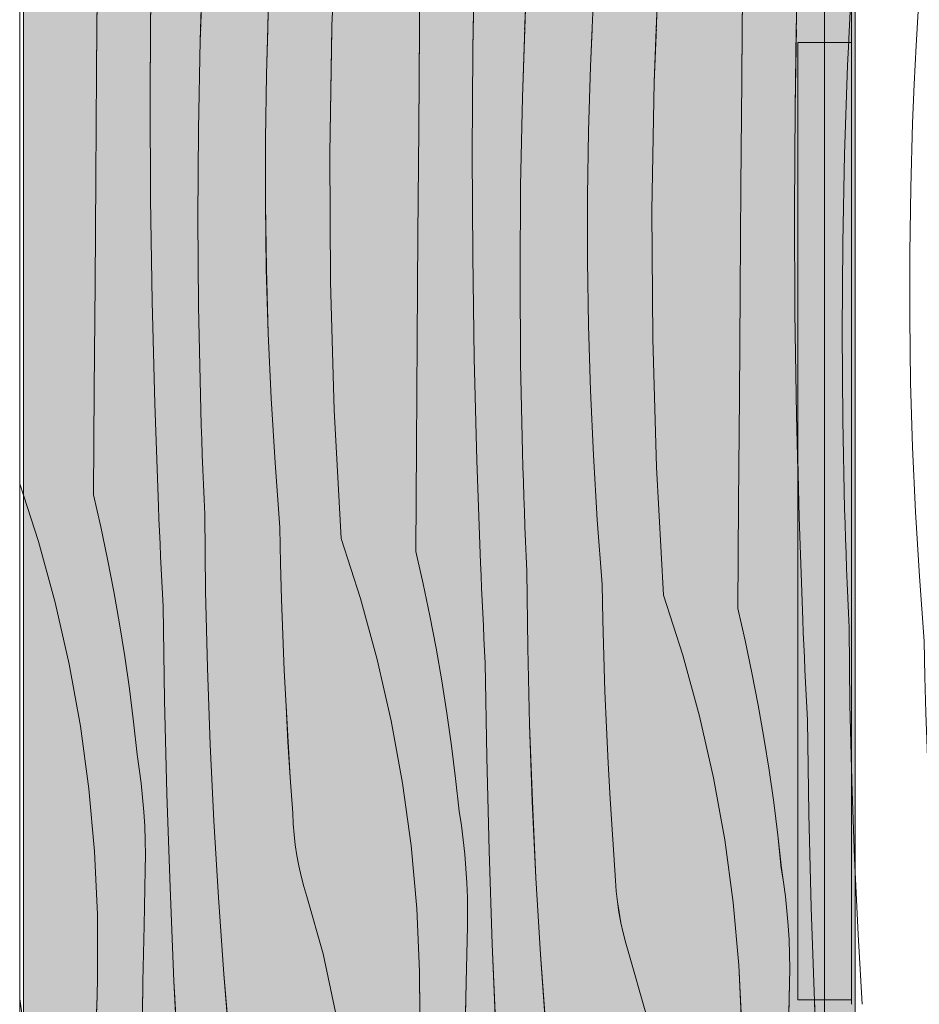
# Model space of a CAD drawing. Units: millimetres. Extents: x 38799 to 52909, y 4070 to 7470.
# Drawn here: x 46135 to 46470, y 4540 to 4907 of the extents above; entities that cross this region are included whole.
import ezdxf

# ---------------------------------------------------------------- set-up
doc = ezdxf.new("R2010")
doc.units = ezdxf.units.MM
doc.header["$MEASUREMENT"] = 0
doc.linetypes.add('KAUSS punktiirjoon L', pattern=[4.233333, 2.116667, -2.116667])
doc.linetypes.add('Wipeout_Contour', pattern=[1000, 0, -1000])
doc.layers.add('B_B RAAMATUKOGU K2_2_SA - SISUSTUS - erimööbel', color=7, linetype='Continuous')
doc.layers.add('B_B RAAMATUKOGU K2_2_SA - SISUSTUS - erimööbel_Pen_No__18', color=9, linetype='Continuous', lineweight=13)
doc.layers.add('B_B RAAMATUKOGU K2_2_SA - SISUSTUS - erimööbel_Pen_No__87', color=7, linetype='Continuous', lineweight=9, true_color=0x8a8a8a)

# ---------------------------------------------------------------- blocks, each defined once
blk = doc.blocks.new('*X48', base_point=(39313.09, 1686.04))
at = {"layer": 'B_B RAAMATUKOGU K2_2_SA - SISUSTUS - erimööbel_Pen_No__18', "color": 9, "linetype": 'Continuous', "lineweight": 13}
for p, q in [((46163.79, 4887.24), (46163.92, 4903.33)), ((46183.73, 4878.19), (46183.88, 4903.33)), ((46202.42, 4899.12), (46202.56, 4903.33)), ((46227.06, 4886.51), (46227.57, 4903.33)), ((46250.68, 4856.96), (46251.49, 4903.33)), ((46283.86, 4866.07), (46284.15, 4903.33)), ((46304.03, 4895.18), (46304.16, 4903.33)), ((46322.49, 4877.95), (46323.34, 4903.33)), ((46347.86, 4889.47), (46348.45, 4903.33)), ((46371.58, 4883.6), (46372.39, 4903.33)), ((46404.24, 4884.24), (46404.4, 4903.33)), ((46424.09, 4874.01), (46424.58, 4903.33)), ((46201.75, 4866.08), (46202.42, 4899.12)), ((46303.79, 4857.02), (46304.03, 4895.18)), ((46163.49, 4847.9), (46163.79, 4887.24)), ((46347.13, 4865.34), (46347.86, 4889.47)), ((46226.7, 4862.36), (46227.06, 4886.51)), ((46370.75, 4835.79), (46371.58, 4883.6)), ((46403.93, 4844.9), (46404.24, 4884.24)), ((46183.9, 4840.04), (46183.73, 4878.19)), ((46321.82, 4844.91), (46322.49, 4877.95)), ((46423.86, 4835.85), (46424.09, 4874.01)), ((46201.54, 4833.04), (46201.75, 4866.08)), ((46283.56, 4826.73), (46283.86, 4866.07)), ((46346.77, 4841.19), (46347.13, 4865.34)), ((46226.69, 4838.21), (46226.7, 4862.36)), ((46250.98, 4809.14), (46250.68, 4856.96)), ((46303.96, 4818.87), (46303.79, 4857.02)), ((46163.21, 4808.55), (46163.49, 4847.9)), ((46321.61, 4811.87), (46321.82, 4844.91)), ((46403.63, 4805.56), (46403.93, 4844.9)), ((46184.47, 4801.89), (46183.9, 4840.04)), ((46346.76, 4817.04), (46346.77, 4841.19)), ((46227.05, 4814.07), (46226.69, 4838.21)), ((46371.05, 4787.97), (46370.75, 4835.79)), ((46424.03, 4797.7), (46423.86, 4835.85)), ((46201.77, 4799.99), (46201.54, 4833.04)), ((46283.28, 4787.38), (46283.56, 4826.73)), ((46304.54, 4780.71), (46303.96, 4818.87)), ((46227.78, 4789.93), (46227.05, 4814.07)), ((46347.12, 4792.9), (46346.76, 4817.04)), ((46321.84, 4778.82), (46321.61, 4811.87)), ((46162.94, 4769.21), (46163.21, 4808.55)), ((46252.4, 4761.35), (46250.98, 4809.14)), ((46403.35, 4766.21), (46403.63, 4805.56)), ((46185.45, 4763.74), (46184.47, 4801.89)), ((46202.46, 4766.95), (46201.77, 4799.99)), ((46424.61, 4759.54), (46424.03, 4797.7)), ((46347.85, 4768.76), (46347.12, 4792.9)), ((46228.86, 4765.81), (46227.78, 4789.93)), ((46372.47, 4740.18), (46371.05, 4787.97)), ((46283.01, 4748.04), (46283.28, 4787.38)), ((46305.52, 4742.57), (46304.54, 4780.71)), ((46322.52, 4745.78), (46321.84, 4778.82)), ((46162.68, 4729.87), (46162.94, 4769.21)), ((46202.62, 4761.4), (46202.46, 4766.95)), ((46230.31, 4741.7), (46228.86, 4765.81)), ((46348.93, 4744.64), (46347.85, 4768.76)), ((46403.08, 4726.87), (46403.35, 4766.21)), ((46186.83, 4725.61), (46185.45, 4763.74)), ((46202.79, 4755.85), (46202.62, 4761.4)), ((46254.95, 4713.6), (46252.4, 4761.35)), ((46425.13, 4738.92), (46424.61, 4759.54)), ((46202.97, 4750.31), (46202.79, 4755.85)), ((46203.17, 4744.76), (46202.97, 4750.31)), ((46282.75, 4708.69), (46283.01, 4748.04)), ((46203.38, 4739.21), (46203.17, 4744.76)), ((46322.68, 4740.23), (46322.52, 4745.78)), ((46350.38, 4720.53), (46348.93, 4744.64)), ((46232.12, 4717.62), (46230.31, 4741.7)), ((46306.9, 4704.44), (46305.52, 4742.57)), ((46322.86, 4734.68), (46322.68, 4740.23)), ((46375.02, 4692.43), (46372.47, 4740.18)), ((46203.6, 4733.66), (46203.38, 4739.21)), ((46135.13, 4733.98), (46142.11, 4712.39)), ((46203.84, 4728.11), (46203.6, 4733.66)), ((46323.04, 4729.13), (46322.86, 4734.68)), ((46162.68, 4729.87), (46165.4, 4717.9)), ((46323.24, 4723.59), (46323.04, 4729.13)), ((46187.03, 4720.93), (46186.83, 4725.61)), ((46204.09, 4722.57), (46203.84, 4728.11)), ((46402.82, 4687.52), (46403.08, 4726.87)), ((46204.43, 4693.99), (46204.09, 4722.57)), ((46323.45, 4718.04), (46323.24, 4723.59)), ((46187.23, 4716.26), (46187.03, 4720.93)), ((46323.67, 4712.49), (46323.45, 4718.04)), ((46352.19, 4696.45), (46350.38, 4720.53)), ((46165.4, 4717.9), (46167.91, 4705.89)), ((46187.44, 4711.59), (46187.23, 4716.26)), ((46232.39, 4704.3), (46232.12, 4717.62)), ((46142.11, 4712.39), (46148.33, 4689.71)), ((46187.65, 4706.91), (46187.44, 4711.59)), ((46254.95, 4713.6), (46262.17, 4691.21)), ((46323.91, 4706.94), (46323.67, 4712.49)), ((46282.75, 4708.69), (46285.46, 4696.73)), ((46167.91, 4705.89), (46170.23, 4693.84)), ((46187.87, 4702.24), (46187.65, 4706.91)), ((46232.75, 4690.99), (46232.39, 4704.3)), ((46307.09, 4699.76), (46306.9, 4704.44)), ((46324.15, 4701.39), (46323.91, 4706.94)), ((46188.1, 4697.57), (46187.87, 4702.24)), ((46307.3, 4695.09), (46307.09, 4699.76)), ((46324.5, 4672.82), (46324.15, 4701.39)), ((46188.33, 4692.89), (46188.1, 4697.57)), ((46285.46, 4696.73), (46287.98, 4684.72)), ((46352.46, 4683.13), (46352.19, 4696.45)), ((46170.23, 4693.84), (46172.35, 4681.75)), ((46188.57, 4688.22), (46188.33, 4692.89)), ((46205.11, 4665.42), (46204.43, 4693.99)), ((46307.5, 4690.41), (46307.3, 4695.09)), ((46375.02, 4692.43), (46382.24, 4670.04)), ((46148.33, 4689.71), (46153.55, 4666.77)), ((46233.2, 4677.68), (46232.75, 4690.99)), ((46262.17, 4691.21), (46268.4, 4668.53)), ((46307.72, 4685.74), (46307.5, 4690.41)), ((46189.16, 4653.31), (46188.57, 4688.22)), ((46307.94, 4681.07), (46307.72, 4685.74)), ((46402.82, 4687.52), (46405.53, 4675.56)), ((46172.35, 4681.75), (46174.28, 4669.64)), ((46287.98, 4684.72), (46290.3, 4672.67)), ((46352.82, 4669.82), (46352.46, 4683.13)), ((46233.75, 4664.37), (46233.2, 4677.68)), ((46308.17, 4676.39), (46307.94, 4681.07)), ((46308.4, 4671.72), (46308.17, 4676.39)), ((46405.53, 4675.56), (46408.05, 4663.55)), ((46290.3, 4672.67), (46292.42, 4660.58)), ((46308.64, 4667.05), (46308.4, 4671.72)), ((46325.18, 4644.24), (46324.5, 4672.82)), ((46153.55, 4666.77), (46157.74, 4643.63)), ((46174.28, 4669.64), (46176, 4657.49)), ((46268.4, 4668.53), (46273.61, 4645.6)), ((46309.23, 4632.14), (46308.64, 4667.05)), ((46353.27, 4656.51), (46352.82, 4669.82)), ((46382.24, 4670.04), (46388.47, 4647.36)), ((46206.13, 4636.85), (46205.11, 4665.42)), ((46234.4, 4651.06), (46233.75, 4664.37)), ((46408.05, 4663.55), (46410.36, 4651.5)), ((46292.42, 4660.58), (46294.34, 4648.47)), ((46176, 4657.49), (46177.53, 4645.31)), ((46353.82, 4643.2), (46353.27, 4656.51)), ((46190.03, 4618.41), (46189.16, 4653.31)), ((46235.13, 4637.77), (46234.4, 4651.06)), ((46294.34, 4648.47), (46296.07, 4636.32)), ((46410.36, 4651.5), (46412.49, 4639.41)), ((46177.53, 4645.31), (46178.86, 4633.12)), ((46273.61, 4645.6), (46277.81, 4622.46)), ((46388.47, 4647.36), (46393.68, 4624.43)), ((46157.74, 4643.63), (46160.91, 4620.32)), ((46326.19, 4615.68), (46325.18, 4644.24)), ((46354.46, 4629.89), (46353.82, 4643.2)), ((46235.97, 4624.47), (46235.13, 4637.77)), ((46412.49, 4639.41), (46414.41, 4627.29)), ((46207.48, 4608.31), (46206.13, 4636.85)), ((46296.07, 4636.32), (46297.6, 4624.14)), ((46179.68, 4627.8), (46178.86, 4633.12)), ((46310.1, 4597.24), (46309.23, 4632.14)), ((46180.38, 4622.46), (46179.68, 4627.8)), ((46355.2, 4616.59), (46354.46, 4629.89)), ((46414.41, 4627.29), (46416.14, 4615.15)), ((46236.89, 4611.18), (46235.97, 4624.47)), ((46297.6, 4624.14), (46298.93, 4611.94)), ((46393.68, 4624.43), (46397.88, 4601.29)), ((46160.91, 4620.32), (46163.04, 4596.9)), ((46180.95, 4617.11), (46180.38, 4622.46)), ((46277.81, 4622.46), (46280.98, 4599.15)), ((46181.4, 4611.75), (46180.95, 4617.11)), ((46191.19, 4583.52), (46190.03, 4618.41)), ((46327.55, 4587.13), (46326.19, 4615.68)), ((46356.03, 4603.3), (46355.2, 4616.59)), ((46181.73, 4606.38), (46181.4, 4611.75)), ((46299.75, 4606.63), (46298.93, 4611.94)), ((46416.14, 4615.15), (46417.66, 4602.97)), ((46209.18, 4579.78), (46207.48, 4608.31)), ((46237.07, 4607.24), (46236.89, 4611.18)), ((46181.92, 4601.01), (46181.73, 4606.38)), ((46237.38, 4603.3), (46237.07, 4607.24)), ((46300.45, 4601.29), (46299.75, 4606.63)), ((46181.99, 4595.63), (46181.92, 4601.01)), ((46237.84, 4599.38), (46237.38, 4603.3)), ((46301.02, 4595.94), (46300.45, 4601.29)), ((46356.96, 4590.01), (46356.03, 4603.3)), ((46397.88, 4601.29), (46401.04, 4577.98)), ((46417.66, 4602.97), (46418.99, 4590.77)), ((46238.43, 4595.48), (46237.84, 4599.38)), ((46280.98, 4599.15), (46283.11, 4575.73)), ((46311.26, 4562.35), (46310.1, 4597.24)), ((46163.04, 4596.9), (46164.13, 4573.41)), ((46181.94, 4590.25), (46181.99, 4595.63)), ((46239.15, 4591.59), (46238.43, 4595.48)), ((46301.47, 4590.58), (46301.02, 4595.94)), ((46181.49, 4569.36), (46181.94, 4590.25)), ((46240.02, 4587.74), (46239.15, 4591.59)), ((46301.79, 4585.21), (46301.47, 4590.58)), ((46357.14, 4586.07), (46356.96, 4590.01)), ((46419.82, 4585.46), (46418.99, 4590.77)), ((46241.02, 4583.92), (46240.02, 4587.74)), ((46329.25, 4558.61), (46327.55, 4587.13)), ((46357.45, 4582.13), (46357.14, 4586.07)), ((46192.63, 4548.64), (46191.19, 4583.52)), ((46242.15, 4580.14), (46241.02, 4583.92)), ((46301.99, 4579.83), (46301.79, 4585.21)), ((46420.52, 4580.12), (46419.82, 4585.46)), ((46211.21, 4551.27), (46209.18, 4579.78)), ((46248.18, 4558.79), (46242.15, 4580.14)), ((46302.06, 4574.45), (46301.99, 4579.83)), ((46357.9, 4578.21), (46357.45, 4582.13)), ((46421.09, 4574.77), (46420.52, 4580.12)), ((46283.11, 4575.73), (46284.2, 4552.23)), ((46358.49, 4574.3), (46357.9, 4578.21)), ((46401.04, 4577.98), (46403.17, 4554.56)), ((46164.13, 4573.41), (46164.18, 4549.89)), ((46302.01, 4569.07), (46302.06, 4574.45)), ((46359.22, 4570.42), (46358.49, 4574.3)), ((46421.54, 4569.41), (46421.09, 4574.77)), ((46181.08, 4548.46), (46181.49, 4569.36)), ((46301.56, 4548.18), (46302.01, 4569.07)), ((46360.09, 4566.57), (46359.22, 4570.42)), ((46421.86, 4564.04), (46421.54, 4569.41)), ((46361.08, 4562.75), (46360.09, 4566.57)), ((46422.06, 4558.66), (46421.86, 4564.04)), ((46312.32, 4536.67), (46311.26, 4562.35)), ((46362.21, 4558.97), (46361.08, 4562.75)), ((46252.82, 4537.11), (46248.18, 4558.79)), ((46330.81, 4536.67), (46329.25, 4558.61)), ((46368.25, 4537.62), (46362.21, 4558.97)), ((46422.13, 4553.28), (46422.06, 4558.66)), ((46403.17, 4554.56), (46404.01, 4536.67)), ((46422.07, 4547.9), (46422.13, 4553.28)), ((46164, 4543.02), (46164.18, 4549.89)), ((46212.43, 4536.67), (46211.21, 4551.27)), ((46284.2, 4552.23), (46284.23, 4536.67)), ((46180.87, 4536.67), (46181.08, 4548.46)), ((46193.23, 4536.67), (46192.63, 4548.64)), ((46301.34, 4536.67), (46301.56, 4548.18)), ((46421.83, 4536.67), (46422.07, 4547.9)), ((46135.92, 4536.67), (46135.13, 4542.03)), ((46163.75, 4536.67), (46164, 4543.02)), ((46431.32, 4541.18), (46431.31, 4541.67)), ((46431.51, 4536.67), (46431.32, 4541.18)), ((46252.88, 4536.67), (46252.82, 4537.11)), ((46368.46, 4536.67), (46368.25, 4537.62))]:
    blk.add_line(p, q, dxfattribs=at)
blk = doc.blocks.new('*X49', base_point=(39313.09, 1686.04))
at = {"layer": 'B_B RAAMATUKOGU K2_2_SA - SISUSTUS - erimööbel_Pen_No__18', "color": 9, "linetype": 'Continuous', "lineweight": 13}
for p, q in [((46146.86, 5240), (46148.83, 5218.41)), ((46166.74, 5238.62), (46166.6, 5240)), ((46175.82, 5239.92), (46175.81, 5240)), ((46176.98, 5205.03), (46175.82, 5239.92)), ((46193.27, 5229.82), (46192.79, 5240)), ((46222.68, 5232.69), (46222.17, 5240)), ((46264.14, 5240), (46266.76, 5220.66)), ((46284, 5240), (46284.71, 5233.45)), ((46295.88, 5218.75), (46295.35, 5240)), ((46311.98, 5237.19), (46311.88, 5240)), ((46340.99, 5238.1), (46340.88, 5240)), ((46380.55, 5240), (46383.67, 5222.8)), ((46401.45, 5240), (46401.92, 5236.66)), ((46415.08, 5232.48), (46414.96, 5240)), ((46167.19, 5233.26), (46166.74, 5238.62)), ((46313.34, 5208.64), (46311.98, 5237.19)), ((46341.82, 5224.81), (46340.99, 5238.1)), ((46401.92, 5236.66), (46403.45, 5224.48)), ((46167.51, 5227.89), (46167.19, 5233.26)), ((46222.86, 5228.75), (46222.68, 5232.69)), ((46285.54, 5228.14), (46284.71, 5233.45)), ((46415.95, 5197.58), (46415.08, 5232.48)), ((46194.97, 5201.29), (46193.27, 5229.82)), ((46223.17, 5224.81), (46222.86, 5228.75)), ((46286.24, 5222.8), (46285.54, 5228.14)), ((46167.71, 5222.52), (46167.51, 5227.89)), ((46223.62, 5220.89), (46223.17, 5224.81)), ((46342.75, 5211.52), (46341.82, 5224.81)), ((46403.45, 5224.48), (46404.78, 5212.28)), ((46167.78, 5217.14), (46167.71, 5222.52)), ((46224.22, 5216.99), (46223.62, 5220.89)), ((46266.76, 5220.66), (46268.89, 5197.24)), ((46286.81, 5217.45), (46286.24, 5222.8)), ((46383.67, 5222.8), (46386.83, 5199.49)), ((46148.83, 5218.41), (46149.92, 5194.92)), ((46167.73, 5211.76), (46167.78, 5217.14)), ((46224.94, 5213.1), (46224.22, 5216.99)), ((46287.26, 5212.09), (46286.81, 5217.45)), ((46297.04, 5183.86), (46295.88, 5218.75)), ((46167.28, 5190.87), (46167.73, 5211.76)), ((46225.81, 5209.25), (46224.94, 5213.1)), ((46287.58, 5206.72), (46287.26, 5212.09)), ((46342.92, 5207.58), (46342.75, 5211.52)), ((46405.61, 5206.97), (46404.78, 5212.28)), ((46226.8, 5205.43), (46225.81, 5209.25)), ((46287.78, 5201.34), (46287.58, 5206.72)), ((46315.03, 5180.12), (46313.34, 5208.64)), ((46343.24, 5203.64), (46342.92, 5207.58)), ((46406.3, 5201.63), (46405.61, 5206.97)), ((46178.42, 5170.15), (46176.98, 5205.03)), ((46227.94, 5201.65), (46226.8, 5205.43)), ((46343.69, 5199.72), (46343.24, 5203.64)), ((46197, 5172.78), (46194.97, 5201.29)), ((46233.97, 5180.3), (46227.94, 5201.65)), ((46287.85, 5195.96), (46287.78, 5201.34)), ((46344.28, 5195.81), (46343.69, 5199.72)), ((46386.83, 5199.49), (46388.96, 5176.07)), ((46406.88, 5196.28), (46406.3, 5201.63)), ((46268.89, 5197.24), (46269.99, 5173.74)), ((46287.79, 5190.58), (46287.85, 5195.96)), ((46345.01, 5191.93), (46344.28, 5195.81)), ((46407.33, 5190.92), (46406.88, 5196.28)), ((46417.11, 5162.69), (46415.95, 5197.58)), ((46149.92, 5194.92), (46149.97, 5171.4)), ((46345.87, 5188.08), (46345.01, 5191.93)), ((46166.87, 5169.97), (46167.28, 5190.87)), ((46287.35, 5169.69), (46287.79, 5190.58)), ((46346.87, 5184.26), (46345.87, 5188.08)), ((46407.65, 5185.55), (46407.33, 5190.92)), ((46348, 5180.48), (46346.87, 5184.26)), ((46407.85, 5180.17), (46407.65, 5185.55)), ((46238.61, 5158.62), (46233.97, 5180.3)), ((46298.49, 5148.98), (46297.04, 5183.86)), ((46354.04, 5159.13), (46348, 5180.48)), ((46317.07, 5151.61), (46315.03, 5180.12)), ((46407.92, 5174.79), (46407.85, 5180.17)), ((46269.99, 5173.74), (46270.04, 5150.23)), ((46388.96, 5176.07), (46390.05, 5152.57)), ((46407.86, 5169.41), (46407.92, 5174.79)), ((46149.79, 5164.53), (46149.97, 5171.4)), ((46166.5, 5149.08), (46166.87, 5169.97)), ((46180.15, 5135.28), (46178.42, 5170.15)), ((46199.37, 5144.3), (46197, 5172.78)), ((46286.94, 5148.8), (46287.35, 5169.69)), ((46407.42, 5148.52), (46407.86, 5169.41)), ((46149.52, 5157.66), (46149.79, 5164.53)), ((46418.56, 5127.81), (46417.11, 5162.69)), ((46241.82, 5136.67), (46238.61, 5158.62)), ((46358.68, 5137.44), (46354.04, 5159.13)), ((46149.16, 5150.8), (46149.52, 5157.66)), ((46319.44, 5123.13), (46317.07, 5151.61)), ((46390.05, 5152.57), (46390.11, 5129.05)), ((46148.71, 5143.94), (46149.16, 5150.8)), ((46166.15, 5128.19), (46166.5, 5149.08)), ((46269.86, 5143.36), (46270.04, 5150.23)), ((46286.56, 5127.91), (46286.94, 5148.8)), ((46300.22, 5114.11), (46298.49, 5148.98)), ((46407.01, 5127.63), (46407.42, 5148.52)), ((46148.17, 5137.09), (46148.71, 5143.94)), ((46202.08, 5115.85), (46199.37, 5144.3)), ((46269.59, 5136.49), (46269.86, 5143.36)), ((46147.55, 5130.25), (46148.17, 5137.09)), ((46243.61, 5114.56), (46241.82, 5136.67)), ((46269.23, 5129.63), (46269.59, 5136.49)), ((46361.89, 5115.5), (46358.68, 5137.44)), ((46182.17, 5100.43), (46180.15, 5135.28)), ((46146.83, 5123.42), (46147.55, 5130.25)), ((46268.78, 5122.77), (46269.23, 5129.63)), ((46389.92, 5122.19), (46390.11, 5129.05)), ((46165.85, 5107.3), (46166.15, 5128.19)), ((46286.22, 5107.02), (46286.56, 5127.91)), ((46406.63, 5106.74), (46407.01, 5127.63)), ((46420.29, 5092.94), (46418.56, 5127.81)), ((46146.03, 5116.59), (46146.83, 5123.42)), ((46268.24, 5115.92), (46268.78, 5122.77)), ((46322.14, 5094.67), (46319.44, 5123.13)), ((46389.65, 5115.32), (46389.92, 5122.19)), ((46140.7, 5069.07), (46146.03, 5116.59)), ((46205.11, 5105.56), (46202.08, 5115.85)), ((46243.95, 5092.39), (46243.61, 5114.56)), ((46267.62, 5109.08), (46268.24, 5115.92)), ((46363.68, 5093.39), (46361.89, 5115.5)), ((46389.29, 5108.46), (46389.65, 5115.32)), ((46302.24, 5079.25), (46300.22, 5114.11)), ((46165.57, 5086.41), (46165.85, 5107.3)), ((46266.9, 5102.24), (46267.62, 5109.08)), ((46285.91, 5086.13), (46286.22, 5107.02)), ((46388.85, 5101.6), (46389.29, 5108.46)), ((46207.56, 5095.12), (46205.11, 5105.56)), ((46406.29, 5085.85), (46406.63, 5106.74)), ((46184.48, 5065.59), (46182.17, 5100.43)), ((46266.1, 5095.42), (46266.9, 5102.24)), ((46388.31, 5094.75), (46388.85, 5101.6)), ((46209.41, 5084.55), (46207.56, 5095.12)), ((46242.85, 5070.23), (46243.95, 5092.39)), ((46260.77, 5047.9), (46266.1, 5095.42)), ((46325.18, 5084.39), (46322.14, 5094.67)), ((46364.02, 5071.22), (46363.68, 5093.39)), ((46387.68, 5087.91), (46388.31, 5094.75)), ((46422.31, 5058.08), (46420.29, 5092.94)), ((46165.33, 5065.51), (46165.57, 5086.41)), ((46285.64, 5065.23), (46285.91, 5086.13)), ((46386.97, 5081.07), (46387.68, 5087.91)), ((46405.98, 5064.96), (46406.29, 5085.85)), ((46210.66, 5073.9), (46209.41, 5084.55)), ((46327.63, 5073.95), (46325.18, 5084.39)), ((46304.55, 5044.42), (46302.24, 5079.25)), ((46386.17, 5074.25), (46386.97, 5081.07)), ((46211.3, 5063.19), (46210.66, 5073.9)), ((46329.48, 5063.38), (46327.63, 5073.95)), ((46380.84, 5026.73), (46386.17, 5074.25)), ((46240.32, 5048.2), (46242.85, 5070.23)), ((46362.92, 5049.06), (46364.02, 5071.22)), ((46136.49, 5021.44), (46140.7, 5069.07)), ((46165.12, 5044.62), (46165.33, 5065.51)), ((46187.07, 5030.77), (46184.48, 5065.59)), ((46211.34, 5052.47), (46211.3, 5063.19)), ((46285.4, 5044.34), (46285.64, 5065.23)), ((46330.73, 5052.73), (46329.48, 5063.38)), ((46405.71, 5044.06), (46405.98, 5064.96)), ((46424.62, 5023.25), (46422.31, 5058.08)), ((46210.76, 5041.76), (46211.34, 5052.47)), ((46331.37, 5042.02), (46330.73, 5052.73)), ((46236.35, 5026.38), (46240.32, 5048.2)), ((46360.38, 5027.03), (46362.92, 5049.06)), ((46164.77, 5005.27), (46165.12, 5044.62)), ((46256.56, 5000.27), (46260.77, 5047.9)), ((46209.58, 5031.1), (46210.76, 5041.76)), ((46285.19, 5023.45), (46285.4, 5044.34)), ((46307.14, 5009.6), (46304.55, 5044.42)), ((46331.4, 5031.3), (46331.37, 5042.02)), ((46405.46, 5023.17), (46405.71, 5044.06)), ((46185.63, 4992.65), (46187.07, 5030.77)), ((46207.11, 4998.15), (46209.58, 5031.1)), ((46330.83, 5020.59), (46331.4, 5031.3)), ((46234.83, 5011.95), (46236.35, 5026.38)), ((46356.42, 5005.21), (46360.38, 5027.03)), ((46376.63, 4979.1), (46380.84, 5026.73)), ((46284.83, 4984.1), (46285.19, 5023.45)), ((46405.26, 5002.28), (46405.46, 5023.17)), ((46425.13, 5016.3), (46424.62, 5023.25)), ((46135.13, 5000.45), (46136.49, 5021.44)), ((46329.64, 5009.93), (46330.83, 5020.59)), ((46233.43, 4997.51), (46234.83, 5011.95)), ((46305.7, 4971.47), (46307.14, 5009.6)), ((46327.18, 4976.97), (46329.64, 5009.93)), ((46164.43, 4965.93), (46164.77, 5005.27)), ((46354.9, 4990.78), (46356.42, 5005.21)), ((46404.9, 4962.93), (46405.26, 5002.28)), ((46205.1, 4965.16), (46207.11, 4998.15)), ((46232.16, 4983.05), (46233.43, 4997.51)), ((46253.47, 4952.55), (46256.56, 5000.27)), ((46184.59, 4954.5), (46185.63, 4992.65)), ((46353.5, 4976.34), (46354.9, 4990.78)), ((46231.03, 4968.59), (46232.16, 4983.05)), ((46284.5, 4944.76), (46284.83, 4984.1)), ((46373.54, 4931.38), (46376.63, 4979.1)), ((46325.17, 4943.99), (46327.18, 4976.97)), ((46352.23, 4961.88), (46353.5, 4976.34)), ((46304.66, 4933.33), (46305.7, 4971.47)), ((46230.02, 4954.11), (46231.03, 4968.59)), ((46164.1, 4926.59), (46164.43, 4965.93)), ((46203.53, 4932.15), (46205.1, 4965.16)), ((46351.1, 4947.42), (46352.23, 4961.88)), ((46404.56, 4923.59), (46404.9, 4962.93)), ((46183.96, 4916.35), (46184.59, 4954.5)), ((46229.15, 4939.63), (46230.02, 4954.11)), ((46251.51, 4904.77), (46253.47, 4952.55)), ((46350.09, 4932.94), (46351.1, 4947.42)), ((46284.17, 4905.42), (46284.5, 4944.76)), ((46323.6, 4910.98), (46325.17, 4943.99)), ((46228.41, 4925.14), (46229.15, 4939.63)), ((46202.56, 4903.33), (46203.53, 4932.15)), ((46304.16, 4903.33), (46304.66, 4933.33)), ((46349.22, 4918.46), (46350.09, 4932.94)), ((46372.39, 4903.33), (46373.54, 4931.38)), ((46163.92, 4903.33), (46164.1, 4926.59)), ((46227.79, 4910.65), (46228.41, 4925.14)), ((46404.4, 4903.33), (46404.56, 4923.59)), ((46424.73, 4912.16), (46425.13, 4927.03)), ((46183.88, 4903.33), (46183.96, 4916.35)), ((46348.47, 4903.97), (46349.22, 4918.46)), ((46227.57, 4903.33), (46227.79, 4910.65)), ((46323.34, 4903.33), (46323.6, 4910.98)), ((46424.58, 4903.33), (46424.73, 4912.16)), ((46284.15, 4903.33), (46284.17, 4905.42)), ((46251.49, 4903.33), (46251.51, 4904.77)), ((46348.45, 4903.33), (46348.47, 4903.97))]:
    blk.add_line(p, q, dxfattribs=at)
blk = doc.blocks.new('*X101', base_point=(39313.09, 1686.04))
at = {"layer": 'B_B RAAMATUKOGU K2_2_SA - SISUSTUS - erimööbel_Pen_No__18', "color": 9, "linetype": 'Continuous', "lineweight": 13}
for p, q in [((46469.28, 4897.29), (46470.05, 4910)), ((46468.54, 4882.8), (46469.28, 4897.29)), ((46467.93, 4868.3), (46468.54, 4882.8)), ((46467.2, 4844.17), (46467.93, 4868.3)), ((46466.83, 4820.02), (46467.2, 4844.17)), ((46466.83, 4795.87), (46466.83, 4820.02)), ((46467.19, 4771.73), (46466.83, 4795.87)), ((46467.91, 4747.59), (46467.19, 4771.73)), ((46469, 4723.46), (46467.91, 4747.59)), ((46470.45, 4699.36), (46469, 4723.46)), ((46472.26, 4675.28), (46470.45, 4699.36)), ((46472.52, 4661.96), (46472.26, 4675.28)), ((46472.88, 4648.65), (46472.52, 4661.96)), ((46473.34, 4635.34), (46472.88, 4648.65)), ((46473.89, 4622.03), (46473.34, 4635.34)), ((46445.24, 4623.07), (46445.15, 4626.86)), ((46446.26, 4594.51), (46445.24, 4623.07)), ((46474.53, 4608.72), (46473.89, 4622.03)), ((46475.15, 4597.52), (46474.53, 4608.72)), ((46447.62, 4565.96), (46446.26, 4594.51)), ((46449.16, 4540), (46447.62, 4565.96))]:
    blk.add_line(p, q, dxfattribs=at)
blk = doc.blocks.new('*X117', base_point=(39313.09, 1686.04))
at = {"layer": 'B_B RAAMATUKOGU K2_2_SA - SISUSTUS - erimööbel_Pen_No__18', "color": 9, "linetype": 'Continuous', "lineweight": 13}
for p, q in [((46251.52, 4904.77), (46253.48, 4952.55)), ((46284.17, 4905.42), (46284.5, 4944.76)), ((46202.42, 4899.12), (46203.54, 4932.15)), ((46304.03, 4895.18), (46304.66, 4933.33)), ((46371.58, 4883.6), (46373.54, 4931.38)), ((46163.79, 4887.24), (46164.1, 4926.59)), ((46404.24, 4884.24), (46404.57, 4923.59)), ((46443.67, 4889.81), (46445.24, 4922.82)), ((46183.73, 4878.19), (46183.96, 4916.35)), ((46348.48, 4903.97), (46349.22, 4918.46)), ((46227.07, 4886.51), (46227.8, 4910.65)), ((46322.49, 4877.95), (46323.6, 4910.98)), ((46424.1, 4874.01), (46424.73, 4912.16)), ((46283.86, 4866.07), (46284.17, 4905.42)), ((46250.68, 4856.96), (46251.52, 4904.77)), ((46347.86, 4889.47), (46348.48, 4903.97)), ((46201.76, 4866.08), (46202.42, 4899.12)), ((46303.8, 4857.02), (46304.03, 4895.18)), ((46163.5, 4847.9), (46163.79, 4887.24)), ((46347.13, 4865.34), (46347.86, 4889.47)), ((46442.56, 4856.78), (46443.67, 4889.81)), ((46226.7, 4862.36), (46227.07, 4886.51)), ((46370.75, 4835.79), (46371.58, 4883.6)), ((46403.93, 4844.9), (46404.24, 4884.24)), ((46183.9, 4840.04), (46183.73, 4878.19)), ((46321.82, 4844.91), (46322.49, 4877.95)), ((46423.86, 4835.85), (46424.1, 4874.01)), ((46201.54, 4833.04), (46201.76, 4866.08)), ((46283.56, 4826.73), (46283.86, 4866.07)), ((46346.77, 4841.19), (46347.13, 4865.34)), ((46226.7, 4838.21), (46226.7, 4862.36)), ((46250.98, 4809.14), (46250.68, 4856.96)), ((46303.97, 4818.87), (46303.8, 4857.02)), ((46441.89, 4823.74), (46442.56, 4856.78)), ((46163.21, 4808.55), (46163.5, 4847.9)), ((46321.61, 4811.87), (46321.82, 4844.91)), ((46403.63, 4805.56), (46403.93, 4844.9)), ((46184.47, 4801.89), (46183.9, 4840.04)), ((46346.77, 4817.04), (46346.77, 4841.19)), ((46227.06, 4814.07), (46226.7, 4838.21)), ((46371.05, 4787.97), (46370.75, 4835.79)), ((46424.03, 4797.7), (46423.86, 4835.85)), ((46201.77, 4799.99), (46201.54, 4833.04)), ((46283.28, 4787.38), (46283.56, 4826.73)), ((46441.68, 4790.7), (46441.89, 4823.74)), ((46304.54, 4780.71), (46303.97, 4818.87)), ((46227.78, 4789.93), (46227.06, 4814.07)), ((46347.12, 4792.9), (46346.77, 4817.04)), ((46321.84, 4778.82), (46321.61, 4811.87)), ((46162.94, 4769.21), (46163.21, 4808.55)), ((46252.4, 4761.35), (46250.98, 4809.14)), ((46403.35, 4766.21), (46403.63, 4805.56)), ((46185.45, 4763.74), (46184.47, 4801.89)), ((46202.46, 4766.95), (46201.77, 4799.99)), ((46424.61, 4759.54), (46424.03, 4797.7)), ((46347.85, 4768.76), (46347.12, 4792.9)), ((46228.87, 4765.81), (46227.78, 4789.93)), ((46372.47, 4740.18), (46371.05, 4787.97)), ((46441.91, 4757.65), (46441.68, 4790.7)), ((46283.01, 4748.04), (46283.28, 4787.38)), ((46305.52, 4742.57), (46304.54, 4780.71)), ((46322.53, 4745.78), (46321.84, 4778.82)), ((46162.69, 4729.87), (46162.94, 4769.21)), ((46202.62, 4761.4), (46202.46, 4766.95)), ((46230.31, 4741.7), (46228.87, 4765.81)), ((46348.93, 4744.64), (46347.85, 4768.76)), ((46403.08, 4726.87), (46403.35, 4766.21)), ((46186.83, 4725.61), (46185.45, 4763.74)), ((46202.79, 4755.85), (46202.62, 4761.4)), ((46254.95, 4713.6), (46252.4, 4761.35)), ((46425.59, 4721.4), (46424.61, 4759.54)), ((46202.97, 4750.31), (46202.79, 4755.85)), ((46442.59, 4724.61), (46441.91, 4757.65)), ((46203.17, 4744.76), (46202.97, 4750.31)), ((46282.75, 4708.69), (46283.01, 4748.04)), ((46203.38, 4739.21), (46203.17, 4744.76)), ((46322.69, 4740.23), (46322.53, 4745.78)), ((46350.38, 4720.53), (46348.93, 4744.64)), ((46232.12, 4717.62), (46230.31, 4741.7)), ((46306.9, 4704.44), (46305.52, 4742.57)), ((46322.86, 4734.68), (46322.69, 4740.23)), ((46375.02, 4692.43), (46372.47, 4740.18)), ((46203.6, 4733.66), (46203.38, 4739.21)), ((46203.84, 4728.11), (46203.6, 4733.66)), ((46323.04, 4729.13), (46322.86, 4734.68)), ((46136.51, 4729.72), (46142.11, 4712.39)), ((46162.69, 4729.87), (46165.4, 4717.9)), ((46323.24, 4723.59), (46323.04, 4729.13)), ((46187.03, 4720.93), (46186.83, 4725.61)), ((46204.09, 4722.57), (46203.84, 4728.11)), ((46402.82, 4687.52), (46403.08, 4726.87)), ((46204.43, 4693.99), (46204.09, 4722.57)), ((46323.45, 4718.04), (46323.24, 4723.59)), ((46442.75, 4719.06), (46442.59, 4724.61)), ((46187.23, 4716.26), (46187.03, 4720.93)), ((46323.67, 4712.49), (46323.45, 4718.04)), ((46352.19, 4696.45), (46350.38, 4720.53)), ((46426.97, 4683.27), (46425.59, 4721.4)), ((46442.93, 4713.51), (46442.75, 4719.06)), ((46165.4, 4717.9), (46167.91, 4705.89)), ((46187.44, 4711.59), (46187.23, 4716.26)), ((46232.39, 4704.3), (46232.12, 4717.62)), ((46142.11, 4712.39), (46148.33, 4689.71)), ((46187.65, 4706.91), (46187.44, 4711.59)), ((46254.95, 4713.6), (46262.18, 4691.21)), ((46323.91, 4706.94), (46323.67, 4712.49)), ((46443.11, 4707.96), (46442.93, 4713.51)), ((46282.75, 4708.69), (46285.47, 4696.73)), ((46443.31, 4702.41), (46443.11, 4707.96)), ((46167.91, 4705.89), (46170.23, 4693.84)), ((46187.88, 4702.24), (46187.65, 4706.91)), ((46232.75, 4690.99), (46232.39, 4704.3)), ((46307.1, 4699.76), (46306.9, 4704.44)), ((46324.16, 4701.39), (46323.91, 4706.94)), ((46188.1, 4697.57), (46187.88, 4702.24)), ((46307.3, 4695.09), (46307.1, 4699.76)), ((46324.5, 4672.82), (46324.16, 4701.39)), ((46443.52, 4696.87), (46443.31, 4702.41)), ((46188.34, 4692.89), (46188.1, 4697.57)), ((46285.47, 4696.73), (46287.98, 4684.72)), ((46352.46, 4683.13), (46352.19, 4696.45)), ((46443.74, 4691.32), (46443.52, 4696.87)), ((46170.23, 4693.84), (46172.35, 4681.75)), ((46188.58, 4688.22), (46188.34, 4692.89)), ((46205.11, 4665.42), (46204.43, 4693.99)), ((46307.51, 4690.41), (46307.3, 4695.09)), ((46375.02, 4692.43), (46382.24, 4670.04)), ((46148.33, 4689.71), (46153.55, 4666.77)), ((46233.21, 4677.68), (46232.75, 4690.99)), ((46262.18, 4691.21), (46268.4, 4668.53)), ((46307.72, 4685.74), (46307.51, 4690.41)), ((46443.98, 4685.77), (46443.74, 4691.32)), ((46189.16, 4653.31), (46188.58, 4688.22)), ((46307.94, 4681.07), (46307.72, 4685.74)), ((46402.82, 4687.52), (46405.53, 4675.56)), ((46444.22, 4680.22), (46443.98, 4685.77)), ((46172.35, 4681.75), (46174.28, 4669.64)), ((46287.98, 4684.72), (46290.3, 4672.67)), ((46352.82, 4669.82), (46352.46, 4683.13)), ((46427.16, 4678.59), (46426.97, 4683.27)), ((46233.76, 4664.37), (46233.21, 4677.68)), ((46308.17, 4676.39), (46307.94, 4681.07)), ((46427.37, 4673.92), (46427.16, 4678.59)), ((46444.57, 4651.65), (46444.22, 4680.22)), ((46308.4, 4671.72), (46308.17, 4676.39)), ((46405.53, 4675.56), (46408.05, 4663.55)), ((46290.3, 4672.67), (46292.42, 4660.58)), ((46308.64, 4667.05), (46308.4, 4671.72)), ((46325.18, 4644.24), (46324.5, 4672.82)), ((46427.58, 4669.24), (46427.37, 4673.92)), ((46153.55, 4666.77), (46157.74, 4643.63)), ((46174.28, 4669.64), (46176, 4657.49)), ((46268.4, 4668.53), (46273.62, 4645.6)), ((46309.23, 4632.14), (46308.64, 4667.05)), ((46353.27, 4656.51), (46352.82, 4669.82)), ((46382.24, 4670.04), (46388.47, 4647.36)), ((46427.79, 4664.57), (46427.58, 4669.24)), ((46206.13, 4636.85), (46205.11, 4665.42)), ((46234.4, 4651.06), (46233.76, 4664.37)), ((46408.05, 4663.55), (46410.37, 4651.5)), ((46428.01, 4659.9), (46427.79, 4664.57)), ((46292.42, 4660.58), (46294.35, 4648.47)), ((46428.24, 4655.22), (46428.01, 4659.9)), ((46176, 4657.49), (46177.53, 4645.31)), ((46353.82, 4643.2), (46353.27, 4656.51)), ((46190.03, 4618.41), (46189.16, 4653.31)), ((46428.47, 4650.55), (46428.24, 4655.22)), ((46235.14, 4637.77), (46234.4, 4651.06)), ((46294.35, 4648.47), (46296.07, 4636.32)), ((46410.37, 4651.5), (46412.49, 4639.41)), ((46428.71, 4645.88), (46428.47, 4650.55)), ((46445.25, 4623.07), (46444.57, 4651.65)), ((46177.53, 4645.31), (46178.86, 4633.12)), ((46273.62, 4645.6), (46277.81, 4622.46)), ((46388.47, 4647.36), (46393.68, 4624.43)), ((46429.3, 4610.97), (46428.71, 4645.88)), ((46157.74, 4643.63), (46160.91, 4620.32)), ((46326.2, 4615.68), (46325.18, 4644.24)), ((46354.47, 4629.89), (46353.82, 4643.2)), ((46235.97, 4624.47), (46235.14, 4637.77)), ((46412.49, 4639.41), (46414.41, 4627.29)), ((46207.49, 4608.31), (46206.13, 4636.85)), ((46296.07, 4636.32), (46297.6, 4624.14)), ((46179.68, 4627.8), (46178.86, 4633.12)), ((46310.1, 4597.24), (46309.23, 4632.14)), ((46180.38, 4622.46), (46179.68, 4627.8)), ((46355.2, 4616.59), (46354.47, 4629.89)), ((46414.41, 4627.29), (46416.14, 4615.15)), ((46236.89, 4611.18), (46235.97, 4624.47)), ((46297.6, 4624.14), (46298.93, 4611.94)), ((46393.68, 4624.43), (46397.88, 4601.29)), ((46446.26, 4594.51), (46445.25, 4623.07)), ((46160.91, 4620.32), (46163.04, 4596.9)), ((46180.96, 4617.11), (46180.38, 4622.46)), ((46277.81, 4622.46), (46280.98, 4599.15)), ((46181.41, 4611.75), (46180.96, 4617.11)), ((46191.19, 4583.52), (46190.03, 4618.41)), ((46327.55, 4587.13), (46326.2, 4615.68)), ((46356.04, 4603.3), (46355.2, 4616.59)), ((46181.73, 4606.38), (46181.41, 4611.75)), ((46299.75, 4606.63), (46298.93, 4611.94)), ((46416.14, 4615.15), (46417.67, 4602.97)), ((46209.18, 4579.78), (46207.49, 4608.31)), ((46237.07, 4607.24), (46236.89, 4611.18)), ((46430.17, 4576.07), (46429.3, 4610.97)), ((46181.93, 4601.01), (46181.73, 4606.38)), ((46237.39, 4603.3), (46237.07, 4607.24)), ((46300.45, 4601.29), (46299.75, 4606.63)), ((46182, 4595.63), (46181.93, 4601.01)), ((46237.84, 4599.38), (46237.39, 4603.3)), ((46301.02, 4595.94), (46300.45, 4601.29)), ((46356.96, 4590.01), (46356.04, 4603.3)), ((46397.88, 4601.29), (46401.05, 4577.98)), ((46417.67, 4602.97), (46419, 4590.77)), ((46238.43, 4595.48), (46237.84, 4599.38)), ((46280.98, 4599.15), (46283.11, 4575.73)), ((46311.26, 4562.35), (46310.1, 4597.24)), ((46163.04, 4596.9), (46164.13, 4573.41)), ((46181.94, 4590.25), (46182, 4595.63)), ((46239.16, 4591.59), (46238.43, 4595.48)), ((46301.47, 4590.58), (46301.02, 4595.94)), ((46446.52, 4589.18), (46446.26, 4594.51)), ((46181.5, 4569.36), (46181.94, 4590.25)), ((46240.02, 4587.74), (46239.16, 4591.59)), ((46301.8, 4585.21), (46301.47, 4590.58)), ((46357.14, 4586.07), (46356.96, 4590.01)), ((46419.82, 4585.46), (46419, 4590.77)), ((46241.02, 4583.92), (46240.02, 4587.74)), ((46329.25, 4558.61), (46327.55, 4587.13)), ((46357.45, 4582.13), (46357.14, 4586.07)), ((46192.64, 4548.64), (46191.19, 4583.52)), ((46242.15, 4580.14), (46241.02, 4583.92)), ((46301.99, 4579.83), (46301.8, 4585.21)), ((46420.52, 4580.12), (46419.82, 4585.46)), ((46211.21, 4551.27), (46209.18, 4579.78)), ((46248.19, 4558.79), (46242.15, 4580.14)), ((46302.06, 4574.45), (46301.99, 4579.83)), ((46357.91, 4578.21), (46357.45, 4582.13)), ((46421.09, 4574.77), (46420.52, 4580.12)), ((46283.11, 4575.73), (46284.2, 4552.23)), ((46358.5, 4574.3), (46357.91, 4578.21)), ((46401.05, 4577.98), (46403.18, 4554.56)), ((46431.33, 4541.18), (46430.17, 4576.07)), ((46164.13, 4573.41), (46164.18, 4549.89)), ((46302.01, 4569.07), (46302.06, 4574.45)), ((46359.22, 4570.42), (46358.5, 4574.3)), ((46421.54, 4569.41), (46421.09, 4574.77)), ((46181.09, 4548.46), (46181.5, 4569.36)), ((46301.56, 4548.18), (46302.01, 4569.07)), ((46360.09, 4566.57), (46359.22, 4570.42)), ((46421.86, 4564.04), (46421.54, 4569.41)), ((46361.09, 4562.75), (46360.09, 4566.57)), ((46422.06, 4558.66), (46421.86, 4564.04)), ((46312.7, 4527.47), (46311.26, 4562.35)), ((46362.22, 4558.97), (46361.09, 4562.75)), ((46252.82, 4537.11), (46248.19, 4558.79)), ((46331.28, 4530.1), (46329.25, 4558.61)), ((46368.25, 4537.62), (46362.22, 4558.97)), ((46422.13, 4553.28), (46422.06, 4558.66)), ((46403.18, 4554.56), (46404.27, 4531.06)), ((46422.08, 4547.9), (46422.13, 4553.28)), ((46164, 4543.02), (46164.18, 4549.89)), ((46213.58, 4522.79), (46211.21, 4551.27)), ((46284.2, 4552.23), (46284.25, 4528.72)), ((46180.71, 4527.57), (46181.09, 4548.46)), ((46194.37, 4513.77), (46192.64, 4548.64)), ((46301.16, 4527.29), (46301.56, 4548.18)), ((46421.63, 4527.01), (46422.08, 4547.9)), ((46163.73, 4536.15), (46164, 4543.02)), ((46432.77, 4506.3), (46431.33, 4541.18))]:
    blk.add_line(p, q, dxfattribs=at)

msp = doc.modelspace()

# ---------------------------------------------------------------- wipeouts: each hides what was drawn before it
at = {"color": 254, "linetype": 'Wipeout_Contour', "lineweight": 0, "ltscale": 372779.300353}
msp.add_wipeout([(46135.13, 4903.33), (46135.13, 4536.67), (46435.13, 4536.67), (46435.13, 4541.67), (46425.13, 4541.67), (46425.13, 4898.33), (46435.13, 4898.33), (46435.13, 4903.33)], dxfattribs=at).dxf.layer = 'B_B RAAMATUKOGU K2_2_SA - SISUSTUS - erimööbel'

# ---------------------------------------------------------------- next in the draw order: block references
at = {"layer": 'B_B RAAMATUKOGU K2_2_SA - SISUSTUS - erimööbel', "color": 255, "linetype": 'KAUSS punktiirjoon L', "lineweight": 13}
msp.add_blockref('*X48', (39313.09, 1686.04), dxfattribs=at)

# ---------------------------------------------------------------- next in the draw order: wipeouts: each hides what was drawn before it
at = {"color": 254, "linetype": 'Wipeout_Contour', "lineweight": 0, "ltscale": 279616.624223}
msp.add_wipeout([(46135.13, 5240), (46135.13, 4903.33), (46435.13, 4903.33), (46435.13, 4908.33), (46425.13, 4908.33), (46425.13, 5240)], dxfattribs=at).dxf.layer = 'B_B RAAMATUKOGU K2_2_SA - SISUSTUS - erimööbel'
at = {"color": 254, "linetype": 'Wipeout_Contour', "lineweight": 0, "ltscale": 186698.968259}
msp.add_wipeout([(46425.13, 4898.33), (46425.13, 4541.67), (46445.13, 4541.67), (46445.13, 4898.33)], dxfattribs=at).dxf.layer = 'B_B RAAMATUKOGU K2_2_SA - SISUSTUS - erimööbel'

# ---------------------------------------------------------------- next in the draw order: linework, layer by layer
at = {"layer": 'B_B RAAMATUKOGU K2_2_SA - SISUSTUS - erimööbel_Pen_No__87', "color": 252, "linetype": 'Continuous', "lineweight": 9, "true_color": 0x8a8a8a}
for p, q in [((46135.13, 4903.33), (46135.13, 5240)), ((46435.13, 4903.33), (46435.13, 5240)), ((46135.13, 4536.67), (46135.13, 4903.33)), ((46435.13, 4536.67), (46435.13, 4903.33)), ((46425.13, 4898.33), (46425.13, 4541.67)), ((46425.13, 4898.33), (46435.13, 4898.33)), ((46425.13, 4541.67), (46435.13, 4541.67))]:
    msp.add_line(p, q, dxfattribs=at)

# ---------------------------------------------------------------- next in the draw order: block references
at = {"layer": 'B_B RAAMATUKOGU K2_2_SA - SISUSTUS - erimööbel', "color": 255, "linetype": 'KAUSS punktiirjoon L', "lineweight": 13}
msp.add_blockref('*X49', (39313.09, 1686.04), dxfattribs=at)

# ---------------------------------------------------------------- next in the draw order: wipeouts: each hides what was drawn before it
at = {"color": 254, "linetype": 'Wipeout_Contour', "lineweight": 0, "ltscale": 186800.654762}
msp.add_wipeout([(46475.15, 4540), (46475.15, 4910), (46445.15, 4910), (46445.15, 4540)], dxfattribs=at).dxf.layer = 'B_B RAAMATUKOGU K2_2_SA - SISUSTUS - erimööbel'

# ---------------------------------------------------------------- next in the draw order: hatches: boundary and pattern name
at = {"layer": 'B_B RAAMATUKOGU K2_2_SA - SISUSTUS - erimööbel_Pen_No__18', "linetype": 'Continuous', "lineweight": 0, "true_color": 0xffffff}
msp.add_hatch(color=7, dxfattribs=at).paths.add_polyline_path([(46136.51, 5240), (46136.51, 4170), (46446.52, 4170), (46446.52, 5240)])

# ---------------------------------------------------------------- next in the draw order: linework, layer by layer
at = {"layer": 'B_B RAAMATUKOGU K2_2_SA - SISUSTUS - erimööbel_Pen_No__87', "color": 252, "linetype": 'Continuous', "lineweight": 9, "true_color": 0x8a8a8a}
for p, q in [((46445.15, 4540), (46445.15, 4910)), ((46435.13, 4898.33), (46445.13, 4898.33)), ((46445.13, 4898.33), (46445.13, 4541.67)), ((46435.13, 4541.67), (46445.13, 4541.67))]:
    msp.add_line(p, q, dxfattribs=at)
at = {"layer": 'B_B RAAMATUKOGU K2_2_SA - SISUSTUS - erimööbel_Pen_No__87', "color": 252, "linetype": 'Continuous', "lineweight": 9, "true_color": 0x8a8a8a, "flags": 128}
msp.add_lwpolyline([(46136.51, 5240), (46446.52, 5240), (46446.52, 4170), (46136.51, 4170)], close=True, dxfattribs=at)

# ---------------------------------------------------------------- next in the draw order: block references
at = {"layer": 'B_B RAAMATUKOGU K2_2_SA - SISUSTUS - erimööbel', "color": 255, "linetype": 'KAUSS punktiirjoon L', "lineweight": 13}
for name in ['*X117', '*X101']:
    msp.add_blockref(name, (39313.09, 1686.04), dxfattribs=at)

doc.saveas('drawing.dxf')
